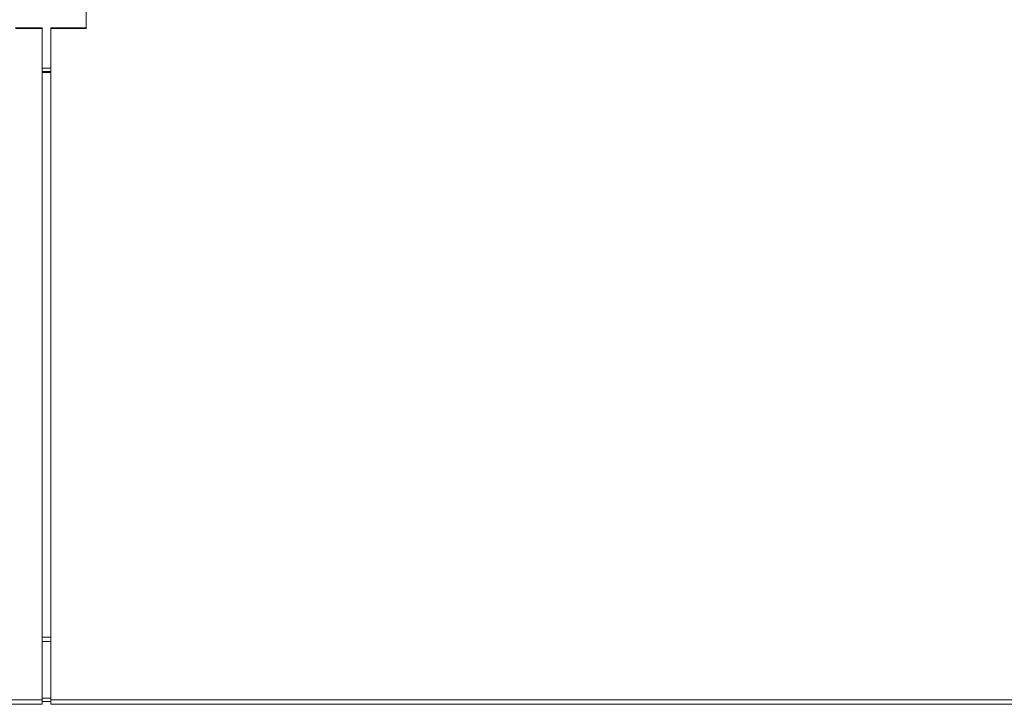
# Model space of a CAD drawing. Units: inches. Extents: x -205 to 71, y -39 to 117.
# Drawn here: x -138 to -117, y 3 to 18 of the extents above; entities that cross this region are included whole.
import ezdxf

# ---------------------------------------------------------------- set-up
doc = ezdxf.new("R2010")
doc.units = ezdxf.units.IN
doc.header["$MEASUREMENT"] = 0

msp = doc.modelspace()

# ---------------------------------------------------------------- linework, layer by layer
at = {"color": 7, "linetype": 'Continuous', "lineweight": 15}
for p, q in [((-136.903, 17.597), (-136.903, 17.977)), ((-137.872, 17.613), (-138.466, 17.613)), ((-138.466, 17.597), (-137.872, 17.597)), ((-137.872, 17.597), (-137.872, 17.613)), ((-137.872, 2.737), (-137.872, 17.597)), ((-137.684, 17.613), (-137.684, 17.597)), ((-136.903, 17.613), (-137.684, 17.613)), ((-137.684, 2.737), (-137.684, 17.597)), ((-137.684, 17.597), (-136.903, 17.597)), ((-137.872, 16.646), (-137.684, 16.646)), ((-137.872, 16.641), (-137.684, 16.641)), ((-137.684, 16.623), (-137.872, 16.623)), ((-137.872, 4.124), (-137.684, 4.124)), ((-137.872, 2.737), (-177.684, 2.737)), ((-177.684, 2.639), (-137.872, 2.639)), ((-137.872, 2.737), (-137.872, 2.639)), ((-137.872, 2.704), (-137.684, 2.704)), ((-99.184, 2.737), (-137.684, 2.737)), ((-137.684, 2.737), (-137.684, 2.639)), ((-137.684, 2.639), (-99.184, 2.639))]:
    msp.add_line(p, q, dxfattribs=at)
at = {"color": 8, "linetype": 'Continuous', "lineweight": 15}
for p, q in [((-137.684, 16.717), (-137.872, 16.717)), ((-137.872, 4.03), (-137.684, 4.03)), ((-137.872, 2.775), (-137.684, 2.775))]:
    msp.add_line(p, q, dxfattribs=at)

doc.saveas('drawing.dxf')
